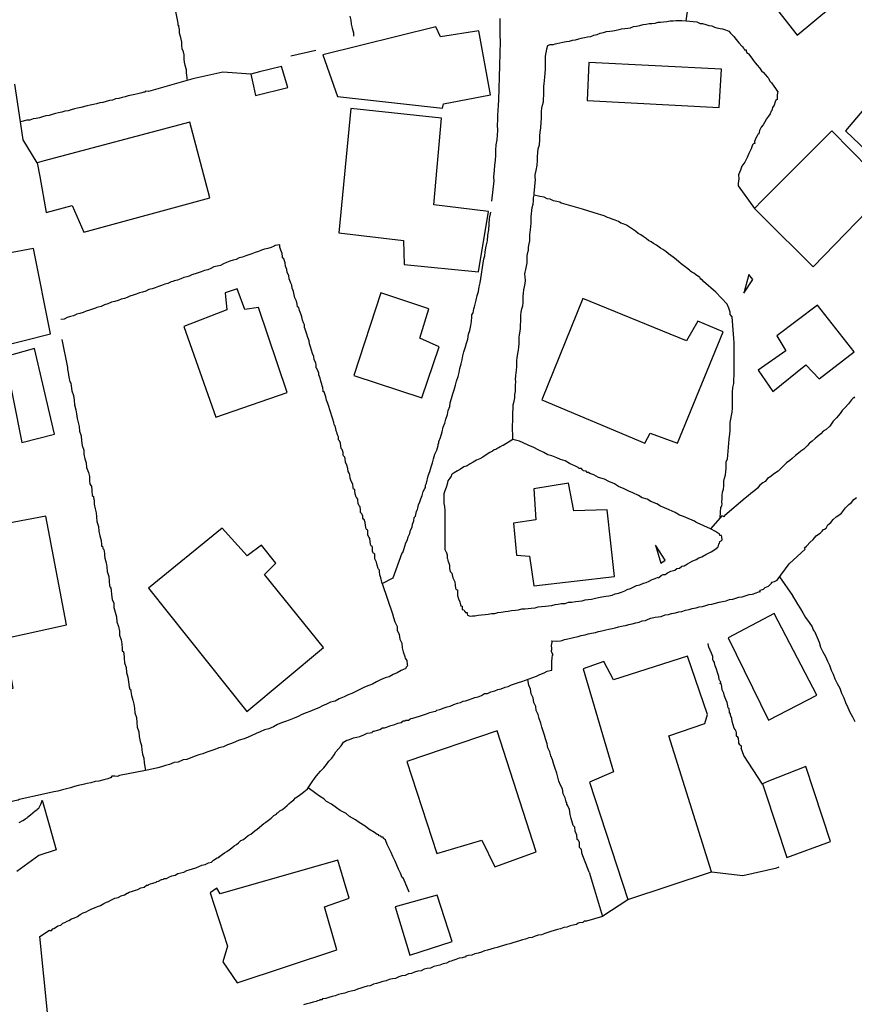
# Model space of a CAD drawing. Units: millimetres. Extents: x -1500096 to 1861532, y -9734 to 3351893.
# Drawn here: x 181356 to 181402, y 1671117 to 1671171 of the extents above; entities that cross this region are included whole.
import ezdxf

# ---------------------------------------------------------------- set-up
doc = ezdxf.new("R2010")
doc.units = ezdxf.units.MM
doc.header["$LTSCALE"] = 20
doc.header["$MEASUREMENT"] = 0
for name, color, linetype in [('V-EDIFICACAO', 2, 'Continuous'), ('V-LOTE', 1, 'Continuous'), ('V-QUADRA', 41, 'Continuous')]:
    doc.layers.add(name, color=color, linetype=linetype)

msp = doc.modelspace()

# ---------------------------------------------------------------- linework, layer by layer
msp.add_circle((180717.91, 1671079.57), 1680813.603)
at = {"layer": 'V-EDIFICACAO'}
for points in [[(181399.18, 1671172.52), (181397.32, 1671171.03), (181398.39, 1671169.66), (181400.2, 1671171.17), (181399.18, 1671172.52)], [(181372.59, 1671168.6), (181373.38, 1671166.34), (181379.09, 1671165.69), (181379.16, 1671165.94), (181381.71, 1671166.43), (181381.07, 1671169.91), (181378.98, 1671169.57), (181378.74, 1671170.12), (181372.59, 1671168.6)], [(181387.06, 1671168.18), (181386.97, 1671166.12), (181394.16, 1671165.74), (181394.27, 1671167.82), (181387.06, 1671168.18)], [(181368.67, 1671167.55), (181368.82, 1671166.89), (181368.93, 1671166.38), (181370.68, 1671166.82), (181370.34, 1671167.96), (181369.14, 1671167.67), (181368.67, 1671167.55)], [(181403.33, 1671167.19), (181401.03, 1671164.46), (181404.09, 1671161.55), (181406.59, 1671164.37), (181403.33, 1671167.19)], [(181374.11, 1671165.68), (181373.45, 1671158.91), (181376.98, 1671158.51), (181377.02, 1671157.19), (181381.05, 1671156.8), (181381.6, 1671160.07), (181378.63, 1671160.44), (181379.05, 1671165.16), (181374.11, 1671165.68)], [(181357.04, 1671162.73), (181357.18, 1671161.99), (181357.54, 1671160.03), (181358.94, 1671160.41), (181359.58, 1671158.96), (181366.43, 1671160.82), (181365.34, 1671164.93), (181357.43, 1671162.83), (181357.04, 1671162.73)], [(181396.07, 1671160.25), (181396.49, 1671159.83), (181399.26, 1671157.06), (181403.39, 1671161.32), (181400.28, 1671164.47), (181396.49, 1671160.67), (181396.07, 1671160.25)], [(181348.81, 1671159.05), (181350.22, 1671151.53), (181357.77, 1671153.42), (181356.85, 1671158.06), (181353.73, 1671157.49), (181353.1, 1671159.94), (181348.81, 1671159.05)], [(181395.49, 1671155.63), (181395.98, 1671156.38), (181395.76, 1671156.66), (181395.49, 1671155.63)], [(181367.28, 1671155.66), (181367.37, 1671154.73), (181365.03, 1671153.83), (181366.76, 1671148.9), (181370.64, 1671150.24), (181369.09, 1671154.86), (181368.35, 1671154.74), (181367.92, 1671155.87), (181367.28, 1671155.66)], [(181375.75, 1671155.66), (181374.27, 1671151.16), (181377.98, 1671149.94), (181378.92, 1671152.71), (181377.86, 1671153.19), (181378.36, 1671154.79), (181375.75, 1671155.66)], [(181386.73, 1671155.35), (181384.5, 1671149.83), (181390.11, 1671147.48), (181390.4, 1671148.03), (181391.89, 1671147.48), (181394.36, 1671153.53), (181392.99, 1671154.11), (181392.37, 1671153.04), (181386.73, 1671155.35)], [(181397.28, 1671153.31), (181397.78, 1671152.5), (181396.28, 1671151.44), (181397.07, 1671150.28), (181398.86, 1671151.74), (181399.6, 1671150.97), (181401.5, 1671152.45), (181399.51, 1671154.99), (181397.28, 1671153.31)], [(181356.89, 1671152.63), (181355.29, 1671152.18), (181356.2, 1671147.52), (181357.99, 1671147.96), (181356.89, 1671152.63)], [(181386.24, 1671143.79), (181385.96, 1671145.31), (181384.06, 1671144.99), (181384.18, 1671143.3), (181382.96, 1671143.13), (181383.12, 1671141.38), (181383.83, 1671141.34), (181384.06, 1671139.72), (181388.46, 1671140.22), (181388.06, 1671143.85), (181386.24, 1671143.79)], [(181351.57, 1671142.39), (181353.27, 1671133.71), (181355.74, 1671134.15), (181355.26, 1671136.86), (181358.64, 1671137.6), (181357.51, 1671143.51), (181351.57, 1671142.39)], [(181363.1, 1671139.6), (181368.45, 1671132.89), (181372.62, 1671136.36), (181369.42, 1671140.33), (181370.03, 1671140.96), (181369.25, 1671141.94), (181368.46, 1671141.35), (181367.1, 1671142.85), (181363.1, 1671139.6)], [(181390.68, 1671141.93), (181390.97, 1671140.96), (181391.22, 1671141.11), (181390.68, 1671141.93)], [(181394.64, 1671136.9), (181396.83, 1671132.41), (181399.47, 1671133.78), (181397.14, 1671138.22), (181394.64, 1671136.9)], [(181388.4, 1671134.61), (181387.87, 1671135.6), (181386.75, 1671135.2), (181388.4, 1671129.61), (181387.09, 1671129.04), (181389.19, 1671122.66), (181393.74, 1671124.17), (181391.41, 1671131.57), (181393.37, 1671132.24), (181393.51, 1671132.73), (181392.42, 1671135.9), (181388.4, 1671134.61)], [(181377.16, 1671130.16), (181378.78, 1671125.17), (181381.23, 1671125.89), (181381.95, 1671124.43), (181384.19, 1671125.25), (181382.08, 1671131.83), (181377.16, 1671130.16)], [(181396.5, 1671128.95), (181396.65, 1671128.51), (181397.83, 1671124.95), (181400.2, 1671125.81), (181398.86, 1671129.89), (181396.84, 1671129.09), (181396.5, 1671128.95)], [(181367, 1671122.96), (181366.81, 1671123.27), (181366.46, 1671123.03), (181367.4, 1671120.13), (181367.15, 1671119.27), (181367.92, 1671118.13), (181373.34, 1671119.92), (181372.68, 1671122.26), (181374.01, 1671122.73), (181373.4, 1671124.8), (181367, 1671122.96)], [(181378.81, 1671122.89), (181376.52, 1671122.26), (181377.32, 1671119.64), (181379.62, 1671120.38), (181378.81, 1671122.89)]]:
    msp.add_lwpolyline(points, close=True, dxfattribs=at)
at = {"layer": 'V-LOTE'}
for points in [[(181364.13, 1671173.42), (181364.38, 1671171.86), (181364.69, 1671170.33), (181364.7, 1671170.22), (181364.74, 1671170.22), (181364.74, 1671170.14), (181364.76, 1671169.97), (181364.76, 1671169.8), (181364.82, 1671169.62), (181364.85, 1671169.45), (181364.89, 1671169.28), (181364.89, 1671169.1), (181364.91, 1671168.93), (181364.98, 1671168.8), (181364.98, 1671168.76), (181365.02, 1671168.59), (181365.02, 1671168.37), (181365.04, 1671168.2), (181365.08, 1671168.03), (181365.15, 1671167.81), (181365.15, 1671167.64), (181365.17, 1671167.47), (181365.19, 1671167.36), (181365.19, 1671167.25)], [(181392.35, 1671170.44), (181392.44, 1671171.09)], [(181374.06, 1671170.7), (181374.1, 1671170.49), (181374.12, 1671170.27), (181374.19, 1671170.05), (181374.25, 1671169.8), (181374.26, 1671169.61)], [(181381.79, 1671160.64), (181381.91, 1671161.74), (181381.89, 1671161.94), (181381.92, 1671162.33), (181381.94, 1671162.59), (181381.98, 1671162.85), (181382, 1671163.15), (181382, 1671163.41), (181382.02, 1671163.71), (181382.07, 1671163.97), (181382.09, 1671164.23), (181382.11, 1671164.49), (181382.09, 1671164.79), (181382.11, 1671165.05), (181382.11, 1671165.31), (181382.13, 1671165.57), (181382.15, 1671165.87), (181382.17, 1671166.13), (181382.22, 1671168.02), (181382.25, 1671169.32), (181382.24, 1671169.67), (181382.24, 1671169.97), (181382.24, 1671170.27), (181382.24, 1671170.57)], [(181384.61, 1671166.73), (181384.61, 1671166.9), (181384.63, 1671167.03), (181384.65, 1671167.21), (181384.66, 1671167.38), (181384.7, 1671167.81), (181384.7, 1671167.98), (181384.7, 1671168.16), (181384.7, 1671168.33), (181384.7, 1671168.5), (181384.72, 1671168.63), (181384.76, 1671168.8), (181384.78, 1671168.93), (181384.83, 1671169.1), (181384.96, 1671169.16), (181385.13, 1671169.16), (181385.22, 1671169.19), (181385.31, 1671169.21), (181385.48, 1671169.25), (181385.65, 1671169.29), (181385.82, 1671169.32), (181386, 1671169.34), (181386.17, 1671169.4), (181386.34, 1671169.42), (181386.51, 1671169.47), (181386.64, 1671169.51), (181386.82, 1671169.55), (181386.99, 1671169.58), (181387.16, 1671169.6), (181387.33, 1671169.66), (181387.51, 1671169.71), (181387.68, 1671169.77), (181387.85, 1671169.81), (181388.02, 1671169.86), (181388.2, 1671169.88), (181388.37, 1671169.9), (181388.54, 1671169.94), (181388.71, 1671169.98), (181388.84, 1671170.01), (181389.02, 1671170.03), (181389.19, 1671170.05), (181389.32, 1671170.07), (181389.49, 1671170.14), (181389.66, 1671170.16), (181389.84, 1671170.2), (181390.01, 1671170.24), (181390.18, 1671170.27), (181390.35, 1671170.31), (181390.48, 1671170.31), (181390.66, 1671170.33), (181390.83, 1671170.37), (181390.96, 1671170.37), (181391.13, 1671170.4), (181391.3, 1671170.42), (181391.48, 1671170.44), (181391.65, 1671170.44), (181391.82, 1671170.46), (181391.99, 1671170.46), (181392.12, 1671170.46), (181392.35, 1671170.44)], [(181392.35, 1671170.44), (181392.93, 1671170.39), (181393.12, 1671170.31), (181393.25, 1671170.31), (181393.42, 1671170.24), (181393.59, 1671170.2), (181393.76, 1671170.18), (181393.89, 1671170.11), (181394.02, 1671170.07), (181394.2, 1671170.03), (181394.33, 1671170.01), (181394.5, 1671169.96), (181394.67, 1671169.88), (181394.77, 1671169.77), (181394.95, 1671169.6), (181395.08, 1671169.43), (181395.23, 1671169.25), (181395.4, 1671169.06), (181395.49, 1671168.95), (181395.53, 1671168.87), (181395.62, 1671168.87), (181395.62, 1671168.8), (181395.64, 1671168.74), (181395.68, 1671168.69), (181395.73, 1671168.67), (181395.75, 1671168.65), (181395.92, 1671168.41), (181396.01, 1671168.3), (181396.11, 1671168.16), (181396.22, 1671168.04), (181396.35, 1671167.89), (181396.41, 1671167.78), (181396.46, 1671167.72), (181396.57, 1671167.63), (181396.65, 1671167.53), (181396.78, 1671167.38), (181396.83, 1671167.33)], [(181372.2, 1671168.84), (181370.85, 1671168.53)], [(181368.67, 1671167.54), (181367.14, 1671167.65), (181365.52, 1671167.29), (181363.1, 1671166.61), (181362.93, 1671166.62), (181362.91, 1671166.56), (181362.84, 1671166.56), (181362.73, 1671166.53), (181362.52, 1671166.47), (181362.35, 1671166.45), (181362.17, 1671166.4), (181362, 1671166.36), (181361.83, 1671166.32), (181361.66, 1671166.27), (181361.48, 1671166.23), (181361.31, 1671166.21), (181361.14, 1671166.14), (181360.97, 1671166.12), (181360.79, 1671166.06), (181360.62, 1671166.01), (181360.45, 1671165.99), (181360.27, 1671165.93), (181360.1, 1671165.89), (181359.93, 1671165.87), (181359.76, 1671165.82), (181359.41, 1671165.74), (181359.24, 1671165.69), (181359.07, 1671165.67), (181358.89, 1671165.61), (181358.72, 1671165.56), (181358.55, 1671165.54), (181358.38, 1671165.48), (181358.2, 1671165.45), (181358.03, 1671165.41), (181357.86, 1671165.35), (181357.69, 1671165.3), (181357.51, 1671165.28), (181357.34, 1671165.22), (181357.17, 1671165.17), (181356.99, 1671165.13), (181356.82, 1671165.11), (181356.65, 1671165.05), (181356.48, 1671165.05), (181356.13, 1671164.96)], [(181356.13, 1671164.96), (181355.82, 1671167.01)], [(181396.83, 1671167.33), (181396.89, 1671167.21), (181396.91, 1671167.16), (181397, 1671167.07), (181397.13, 1671166.9), (181397.21, 1671166.77), (181397.32, 1671166.6)], [(181384.5, 1671165.7), (181384.53, 1671165.87), (181384.59, 1671166.04), (181384.59, 1671166.21), (181384.61, 1671166.39), (181384.61, 1671166.56), (181384.61, 1671166.73)], [(181397.32, 1671166.6), (181397.34, 1671166.6), (181397.3, 1671166.43), (181397.3, 1671166.3), (181397.3, 1671166.17), (181397.24, 1671166.13), (181397.19, 1671166.04), (181397.15, 1671165.87), (181397.06, 1671165.74), (181397.02, 1671165.57), (181396.98, 1671165.54), (181396.93, 1671165.39), (181396.83, 1671165.26), (181396.72, 1671165.11), (181396.61, 1671164.92), (181396.54, 1671164.79), (181396.44, 1671164.66), (181396.35, 1671164.49), (181396.31, 1671164.31), (181396.26, 1671164.27), (181396.22, 1671164.19), (181396.15, 1671164.06), (181396.07, 1671163.88), (181396.09, 1671163.77), (181396.03, 1671163.77), (181395.96, 1671163.71), (181395.9, 1671163.49), (181395.77, 1671163.24), (181395.68, 1671163.02), (181395.55, 1671162.76), (181395.38, 1671162.55), (181395.31, 1671162.33), (181395.21, 1671162.07), (181395.23, 1671161.85), (181395.19, 1671161.6), (181395.19, 1671161.47), (181396.07, 1671160.24)], [(181384.09, 1671160.97), (181384.09, 1671161.06), (181384.16, 1671161.81), (181384.14, 1671161.94), (181384.14, 1671162.07), (181384.2, 1671162.31), (181384.24, 1671162.59), (181384.27, 1671162.85), (181384.27, 1671163.06), (181384.29, 1671163.28), (181384.31, 1671163.49), (181384.37, 1671163.71), (181384.4, 1671163.97), (181384.4, 1671164.19), (181384.42, 1671164.4), (181384.44, 1671164.62), (181384.48, 1671165.18), (181384.48, 1671165.35), (181384.48, 1671165.52), (181384.5, 1671165.7)], [(181357.04, 1671162.72), (181356.28, 1671163.98), (181356.13, 1671164.96)], [(181382.93, 1671147.67), (181382.91, 1671148.47), (181382.93, 1671148.65), (181382.93, 1671148.82), (181382.93, 1671148.99), (181382.93, 1671149.17), (181382.95, 1671149.32), (181382.95, 1671149.56), (181382.99, 1671149.77), (181383.04, 1671149.94), (181383.04, 1671150.12), (181383.06, 1671150.29), (181383.06, 1671150.46), (181383.06, 1671150.63), (181383.08, 1671150.81), (181383.06, 1671150.98), (181383.08, 1671151.11), (181383.08, 1671151.17), (181383.1, 1671151.28), (181383.12, 1671151.45), (181383.14, 1671151.63), (181383.14, 1671151.8), (181383.14, 1671151.97), (181383.16, 1671152.12), (181383.19, 1671152.36), (181383.23, 1671152.53), (181383.25, 1671152.71), (181383.27, 1671152.88), (181383.27, 1671153.05), (181383.27, 1671153.22), (181383.29, 1671153.37), (181383.32, 1671153.57), (181383.34, 1671153.74), (181383.34, 1671153.91), (181383.36, 1671154.09), (181383.36, 1671154.26), (181383.36, 1671154.43), (181383.38, 1671154.6), (181383.42, 1671154.78), (181383.47, 1671154.95), (181383.49, 1671155.12), (181383.49, 1671155.29), (181383.49, 1671155.47), (181383.51, 1671155.64), (181383.53, 1671155.81), (181383.55, 1671155.99), (181383.6, 1671156.16), (181383.62, 1671156.33), (181383.6, 1671156.5), (181383.58, 1671156.68), (181383.6, 1671156.78), (181383.64, 1671156.93), (181383.66, 1671157.11), (181383.71, 1671157.28), (181383.71, 1671157.45), (181383.71, 1671157.63), (181383.73, 1671157.8), (181383.77, 1671157.97), (181383.77, 1671158.14), (181383.81, 1671158.32), (181383.84, 1671158.49), (181383.84, 1671158.66), (181383.84, 1671158.83), (181383.86, 1671158.94), (181383.88, 1671159.09), (181383.9, 1671159.27), (181383.92, 1671159.44), (181383.92, 1671159.61), (181383.92, 1671159.78), (181383.94, 1671159.96), (181383.96, 1671160.13), (181383.98, 1671160.3), (181384.03, 1671160.47), (181384.05, 1671160.65), (181384.05, 1671160.82), (181384.09, 1671160.97)], [(181385.13, 1671160.66), (181384.96, 1671160.75), (181384.79, 1671160.77), (181384.62, 1671160.86), (181384.4, 1671160.9), (181384.09, 1671160.97)], [(181387.59, 1671159.93), (181386.71, 1671160.21), (181385.7, 1671160.49), (181385.56, 1671160.53), (181385.48, 1671160.58), (181385.31, 1671160.62), (181385.13, 1671160.66)], [(181375.82, 1671139.84), (181376.42, 1671140.15), (181376.9, 1671141.51), (181376.93, 1671141.54), (181377, 1671141.7), (181377.04, 1671141.87), (181377.1, 1671142.05), (181377.19, 1671142.22), (181377.23, 1671142.39), (181377.32, 1671142.56), (181377.36, 1671142.74), (181377.45, 1671142.91), (181377.47, 1671143.08), (181377.53, 1671143.25), (181377.55, 1671143.43), (181377.62, 1671143.51), (181377.64, 1671143.6), (181377.68, 1671143.77), (181377.71, 1671143.86), (181377.73, 1671143.88), (181377.75, 1671143.94), (181377.79, 1671144.12), (181377.86, 1671144.29), (181377.92, 1671144.46), (181377.99, 1671144.64), (181378.05, 1671144.85), (181378.14, 1671145.02), (181378.18, 1671145.06), (181378.18, 1671145.2), (181378.22, 1671145.3), (181378.31, 1671145.71), (181378.4, 1671145.93), (181378.48, 1671146.19), (181378.55, 1671146.4), (181378.61, 1671146.62), (181378.68, 1671146.88), (181378.79, 1671147.1), (181378.87, 1671147.35), (181378.87, 1671147.44), (181378.9, 1671147.46), (181378.9, 1671147.57), (181378.98, 1671147.78), (181379.07, 1671148.09), (181379.13, 1671148.35), (181379.22, 1671148.56), (181379.28, 1671148.78), (181379.37, 1671149.04), (181379.41, 1671149.25), (181379.5, 1671149.47), (181379.52, 1671149.68), (181379.58, 1671149.9), (181379.65, 1671150.16), (181379.74, 1671150.38), (181379.8, 1671150.63), (181379.86, 1671150.85), (181379.95, 1671151.11), (181380.01, 1671151.32), (181380.04, 1671151.54), (181380.12, 1671151.8), (181380.17, 1671152.01), (181380.21, 1671152.23), (181380.25, 1671152.45), (181380.34, 1671152.71), (181380.41, 1671152.92), (181380.47, 1671153.14), (181380.51, 1671153.4), (181380.58, 1671153.61), (181380.64, 1671153.87), (181380.68, 1671154.09), (181380.7, 1671154.35), (181380.7, 1671154.36), (181380.7, 1671154.45), (181380.77, 1671154.56), (181380.81, 1671154.78), (181380.83, 1671154.9), (181380.88, 1671155.04), (181380.92, 1671155.25), (181380.99, 1671155.51), (181381.05, 1671155.73), (181381.09, 1671155.99), (181381.14, 1671156.2), (181381.34, 1671157.51), (181381.38, 1671157.62), (181381.4, 1671157.66), (181381.42, 1671157.88), (181381.48, 1671158.19), (181381.55, 1671158.49), (181381.57, 1671158.79), (181381.61, 1671159.09), (181381.63, 1671159.39), (181381.65, 1671159.7), (181381.72, 1671160.04)], [(181394.2, 1671143.42), (181394.25, 1671143.99), (181394.26, 1671143.99), (181394.3, 1671144.09), (181394.32, 1671144.16), (181394.3, 1671144.29), (181394.32, 1671144.46), (181394.32, 1671144.64), (181394.34, 1671144.81), (181394.39, 1671144.98), (181394.41, 1671145.15), (181394.41, 1671145.28), (181394.41, 1671145.41), (181394.45, 1671145.58), (181394.49, 1671145.76), (181394.51, 1671145.93), (181394.54, 1671146.1), (181394.54, 1671146.28), (181394.54, 1671146.49), (181394.6, 1671146.6), (181394.7, 1671147.69), (181394.69, 1671147.7), (181394.69, 1671147.72), (181394.73, 1671147.96), (181394.75, 1671148.17), (181394.75, 1671148.39), (181394.75, 1671148.61), (181394.86, 1671149.17), (181394.88, 1671149.38), (181394.88, 1671149.6), (181394.88, 1671149.81), (181394.88, 1671150.03), (181394.88, 1671150.25), (181394.9, 1671150.5), (181394.95, 1671150.72), (181394.95, 1671150.94), (181394.97, 1671151.15), (181394.97, 1671151.41), (181394.97, 1671151.63), (181394.97, 1671151.84), (181394.97, 1671152.06), (181394.97, 1671152.27), (181394.97, 1671152.49), (181394.97, 1671152.75), (181394.97, 1671152.96), (181394.95, 1671153.18), (181394.86, 1671154.35), (181394.75, 1671154.47), (181394.75, 1671154.6), (181394.67, 1671154.82), (181394.58, 1671155.04), (181393.97, 1671155.69), (181393.29, 1671156.28), (181393.24, 1671156.35), (181393.16, 1671156.39), (181393.11, 1671156.46), (181393.09, 1671156.48), (181392.86, 1671156.65), (181392.77, 1671156.72), (181392.66, 1671156.78), (181392.6, 1671156.83), (181392.53, 1671156.89), (181392.38, 1671157.02), (181392.23, 1671157.12), (181392.08, 1671157.23), (181391.95, 1671157.34), (181391.82, 1671157.47), (181391.65, 1671157.6), (181391.52, 1671157.69), (181391.39, 1671157.77), (181391.24, 1671157.9), (181391.09, 1671158.01), (181390.95, 1671158.08), (181390.74, 1671158.25), (181390.57, 1671158.33), (181390.46, 1671158.42), (181390.31, 1671158.51), (181390.18, 1671158.61), (181390.01, 1671158.72), (181389.88, 1671158.81), (181389.75, 1671158.89), (181389.6, 1671159), (181389.43, 1671159.11), (181389.27, 1671159.22), (181389.1, 1671159.33), (181388.93, 1671159.41), (181388.8, 1671159.45), (181388.67, 1671159.54), (181388.5, 1671159.61), (181388.33, 1671159.67), (181388.2, 1671159.71), (181388.07, 1671159.76), (181387.89, 1671159.84), (181387.72, 1671159.89), (181387.59, 1671159.93)], [(181372.48, 1671150.85), (181372.44, 1671151.02), (181372.36, 1671151.2), (181372.36, 1671151.28), (181372.33, 1671151.37), (181372.25, 1671151.54), (181372.23, 1671151.58), (181372.23, 1671151.71), (181372.2, 1671151.84), (181372.12, 1671152.01), (181372.1, 1671152.19), (181372.03, 1671152.36), (181371.97, 1671152.53), (181371.92, 1671152.71), (181371.86, 1671152.88), (181371.84, 1671153.05), (181371.77, 1671153.22), (181371.71, 1671153.4), (181371.66, 1671153.57), (181371.6, 1671153.74), (181371.58, 1671153.76), (181371.58, 1671153.91), (181371.54, 1671154.02), (181371.47, 1671154.17), (181371.45, 1671154.35), (181371.38, 1671154.52), (181371.32, 1671154.69), (181371.28, 1671154.86), (181371.21, 1671154.9), (181371.19, 1671155.04), (181371.15, 1671155.21), (181371.06, 1671155.38), (181371.02, 1671155.55), (181370.99, 1671155.73), (181370.91, 1671155.9), (181370.89, 1671156.07), (181370.84, 1671156.18), (181370.82, 1671156.24), (181370.76, 1671156.42), (181370.74, 1671156.59), (181370.65, 1671156.76), (181370.63, 1671156.93), (181370.56, 1671157.11), (181370.54, 1671157.28), (181370.48, 1671157.45), (181370.46, 1671157.51), (181370.39, 1671157.56), (181370.39, 1671157.63), (181370.37, 1671157.8), (181370.3, 1671157.97), (181370.24, 1671158.14), (181370.24, 1671158.27), (181370, 1671158.23), (181369.94, 1671158.2), (181369.77, 1671158.12), (181369.6, 1671158.07), (181369.42, 1671158.03), (181369.25, 1671157.97), (181369.08, 1671157.9), (181368.91, 1671157.84), (181368.73, 1671157.77), (181368.56, 1671157.73), (181368.39, 1671157.67), (181368.22, 1671157.6), (181368.04, 1671157.56), (181367.87, 1671157.47), (181367.7, 1671157.43), (181367.53, 1671157.38), (181367.35, 1671157.3), (181367.18, 1671157.23), (181367.01, 1671157.15), (181366.83, 1671157.1), (181366.66, 1671157.06), (181366.49, 1671156.97), (181366.32, 1671156.91), (181366.14, 1671156.87), (181365.97, 1671156.8), (181365.8, 1671156.74), (181365.63, 1671156.69), (181365.56, 1671156.67), (181365.45, 1671156.63), (181365.32, 1671156.56), (181365.19, 1671156.52), (181365.02, 1671156.48), (181364.85, 1671156.41), (181364.68, 1671156.35), (181364.5, 1671156.3), (181364.43, 1671156.28), (181364.33, 1671156.26), (181364.16, 1671156.17), (181363.99, 1671156.13), (181363.81, 1671156.05), (181363.64, 1671156), (181363.47, 1671155.92), (181363.3, 1671155.87)], [(181363.3, 1671155.87), (181363.12, 1671155.83), (181362.95, 1671155.74), (181362.78, 1671155.7), (181362.61, 1671155.66), (181362.43, 1671155.59), (181362.26, 1671155.53)], [(181362.26, 1671155.53), (181362.09, 1671155.48), (181361.93, 1671155.4), (181361.79, 1671155.35), (181361.61, 1671155.31), (181361.44, 1671155.23), (181361.27, 1671155.18), (181361.09, 1671155.14), (181360.88, 1671155.05), (181360.71, 1671155.01), (181360.53, 1671154.92), (181360.36, 1671154.88), (181360.29, 1671154.86), (181360.21, 1671154.82), (181360.06, 1671154.77), (181359.89, 1671154.71), (181359.71, 1671154.66), (181359.54, 1671154.58), (181359.37, 1671154.53), (181359.2, 1671154.49), (181359.02, 1671154.41), (181358.85, 1671154.36), (181358.68, 1671154.32), (181358.51, 1671154.23), (181358.33, 1671154.21)], [(181358.39, 1671153.11), (181358.69, 1671151.6), (181358.7, 1671151.49), (181358.72, 1671151.32), (181358.76, 1671151.07), (181358.82, 1671150.81), (181358.87, 1671150.74), (181358.89, 1671150.59), (181358.93, 1671150.33), (181359.02, 1671150.07), (181359.06, 1671149.81), (181359.08, 1671149.56), (181359.15, 1671149.3), (181359.19, 1671149.08), (181359.21, 1671148.82), (181359.28, 1671148.61), (181359.32, 1671148.39), (181359.34, 1671148.13), (181359.43, 1671147.87), (181359.45, 1671147.61), (181359.49, 1671147.35), (181359.58, 1671147.1), (181359.58, 1671146.88), (181359.64, 1671146.62), (181359.71, 1671146.4), (181359.73, 1671146.15), (181359.84, 1671145.89), (181359.88, 1671145.67), (181359.88, 1671145.41), (181359.9, 1671145.26), (181359.97, 1671145.17), (181359.99, 1671145.15), (181360.01, 1671144.89), (181360.03, 1671144.64), (181360.1, 1671144.57), (181360.1, 1671144.53), (181360.12, 1671144.44), (181360.14, 1671144.38), (181360.14, 1671144.25), (181360.14, 1671144.16), (181360.19, 1671143.9), (181360.25, 1671143.69), (181360.27, 1671143.47), (181360.29, 1671143.21), (181360.38, 1671142.95), (181360.4, 1671142.69), (181360.46, 1671142.43), (181360.53, 1671142.18), (181360.55, 1671141.96), (181360.55, 1671141.87), (181360.6, 1671141.87), (181360.62, 1671141.76), (181360.64, 1671141.74), (181360.66, 1671141.7), (181360.7, 1671141.48), (181360.7, 1671141.38), (181360.72, 1671141.23), (181360.79, 1671140.97), (181360.83, 1671140.75), (181360.85, 1671140.49), (181360.94, 1671140.23), (181360.96, 1671139.97), (181360.98, 1671139.72), (181361.01, 1671139.65), (181361.05, 1671139.6), (181361.07, 1671139.46), (181361.09, 1671139.24), (181361.13, 1671138.98), (181361.22, 1671138.77), (181361.22, 1671138.55), (181361.28, 1671138.29), (181361.35, 1671138.03), (181361.37, 1671137.77), (181361.46, 1671137.51), (181361.52, 1671137.26), (181361.52, 1671137.04), (181361.61, 1671136.78), (181361.65, 1671136.56), (181361.67, 1671136.31), (181361.67, 1671136.17), (181361.72, 1671136.17), (181361.76, 1671136.05), (181361.78, 1671135.79), (181361.8, 1671135.53), (181361.89, 1671135.27), (181361.91, 1671135.01), (181361.97, 1671134.75), (181362.02, 1671134.49), (181362.04, 1671134.23), (181362.08, 1671134.1), (181362.13, 1671134.06), (181362.13, 1671133.98), (181362.17, 1671133.76), (181362.24, 1671133.5), (181362.3, 1671133.29)], [(181372.66, 1671150.27), (181372.61, 1671150.27), (181372.61, 1671150.33), (181372.59, 1671150.5), (181372.55, 1671150.59), (181372.53, 1671150.68), (181372.48, 1671150.85)], [(181375.82, 1671139.84), (181375.74, 1671140.15), (181375.68, 1671140.32), (181375.66, 1671140.49), (181375.66, 1671140.58), (181375.61, 1671140.62), (181375.59, 1671140.66), (181375.55, 1671140.84), (181375.51, 1671141.01), (181375.48, 1671141.05), (181375.46, 1671141.12), (181375.42, 1671141.18), (181375.42, 1671141.36), (181375.42, 1671141.44), (181375.36, 1671141.48), (181375.35, 1671141.48), (181375.31, 1671141.55), (181375.29, 1671141.61), (181375.29, 1671141.79), (181375.27, 1671141.87), (181375.22, 1671141.89), (181375.18, 1671141.96), (181375.16, 1671142.13), (181375.14, 1671142.3), (181375.1, 1671142.34), (181375.03, 1671142.48), (181375.03, 1671142.65), (181375.03, 1671142.74), (181374.96, 1671142.78), (181374.94, 1671142.82), (181374.9, 1671143), (181374.88, 1671143.17), (181374.84, 1671143.32), (181374.79, 1671143.34), (181374.77, 1671143.4), (181374.77, 1671143.51), (181374.73, 1671143.6), (181374.71, 1671143.64), (181374.69, 1671143.66), (181374.64, 1671143.71), (181374.64, 1671143.86), (181374.62, 1671144.01), (181374.56, 1671144.07), (181374.51, 1671144.2), (181374.49, 1671144.38), (181374.49, 1671144.44), (181374.43, 1671144.5), (181374.4, 1671144.55), (181374.34, 1671144.72), (181374.32, 1671144.89), (181374.32, 1671144.96), (181374.25, 1671144.98), (181374.23, 1671145.07), (181374.21, 1671145.24), (181374.12, 1671145.41), (181374.08, 1671145.58), (181374.06, 1671145.76), (181374.04, 1671145.8), (181374.02, 1671145.84), (181373.97, 1671145.93), (181373.95, 1671146.1), (181373.89, 1671146.28), (181373.82, 1671146.45), (181373.8, 1671146.62), (181373.78, 1671146.72), (181373.71, 1671146.79), (181373.69, 1671146.85), (181373.69, 1671146.97), (181373.63, 1671147.14), (181373.58, 1671147.18), (181373.56, 1671147.31), (181373.54, 1671147.48), (181373.5, 1671147.61), (181373.43, 1671147.66), (181373.43, 1671147.72), (181373.43, 1671147.83), (181373.39, 1671147.93), (181373.37, 1671147.98), (181373.37, 1671148.02), (181373.32, 1671148.09), (181373.3, 1671148.26), (181373.26, 1671148.43), (181373.24, 1671148.43), (181373.2, 1671148.5), (181373.18, 1671148.61), (181373.13, 1671148.78), (181373.07, 1671148.95), (181373.02, 1671149.12), (181372.96, 1671149.3), (181372.92, 1671149.47), (181372.85, 1671149.64), (181372.79, 1671149.81), (181372.74, 1671149.99), (181372.7, 1671150.16), (181372.66, 1671150.27)], [(181401.52, 1671149.99), (181401.47, 1671149.94), (181401.42, 1671149.9), (181401.36, 1671149.83), (181401.18, 1671149.62), (181401.01, 1671149.42), (181400.84, 1671149.25), (181400.73, 1671149.1), (181400.54, 1671148.86), (181400.36, 1671148.67), (181400.17, 1671148.41), (181399.98, 1671148.23), (181399.81, 1671148.13), (181399.69, 1671147.98), (181399.59, 1671147.91), (181399.37, 1671147.74), (181399.22, 1671147.59), (181399.07, 1671147.48), (181398.94, 1671147.33), (181398.75, 1671147.16), (181398.6, 1671147.05), (181398.47, 1671146.94), (181398.3, 1671146.81), (181398.12, 1671146.64), (181397.99, 1671146.53), (181397.82, 1671146.4), (181397.65, 1671146.25), (181397.5, 1671146.1), (181397.37, 1671145.95), (181397.11, 1671145.8), (181396.96, 1671145.67), (181396.79, 1671145.56), (181396.65, 1671145.39), (181396.53, 1671145.32), (181396.37, 1671145.19), (181396.24, 1671145.04), (181396.09, 1671144.91), (181395.88, 1671144.74), (181395.73, 1671144.61), (181395.57, 1671144.48), (181394.46, 1671143.54), (181394.43, 1671143.51), (181394.43, 1671143.47), (181394.3, 1671143.53), (181394.2, 1671143.42)], [(181382.93, 1671147.67), (181382.39, 1671147.36), (181382.37, 1671147.35), (181382.24, 1671147.28), (181382.17, 1671147.22), (181382.11, 1671147.2), (181382, 1671147.14), (181381.9, 1671147.11), (181381.81, 1671147.05), (181381.68, 1671146.98), (181381.59, 1671146.92), (181381.29, 1671146.72), (181381.12, 1671146.62), (181380.95, 1671146.55), (181380.77, 1671146.44), (181380.6, 1671146.36), (181380.43, 1671146.25), (181380.26, 1671146.19), (181380.08, 1671146.06), (181379.91, 1671145.97), (181379.74, 1671145.86), (181379.67, 1671145.82), (181379.63, 1671145.8), (181379.59, 1671145.75), (181379.56, 1671145.69), (181379.5, 1671145.58), (181379.39, 1671145.43), (181379.35, 1671145.24), (181379.3, 1671145.07), (181379.22, 1671144.89), (181379.17, 1671144.72), (181379.17, 1671144.55), (181379.17, 1671144.38), (181379.17, 1671144.2), (181379.2, 1671144.03), (181379.22, 1671143.82), (181379.22, 1671143.64), (181379.22, 1671143.47), (181379.22, 1671143.25), (181379.22, 1671143.08), (181379.22, 1671142.91), (181379.22, 1671142.69), (181379.22, 1671142.52), (181379.22, 1671142.35), (181379.22, 1671142.13), (181379.22, 1671141.96), (181379.22, 1671141.79), (181379.22, 1671141.7), (181379.28, 1671141.59), (181379.3, 1671141.57), (181379.35, 1671141.4), (181379.35, 1671141.23), (181379.37, 1671141.18), (181379.39, 1671141.11), (181379.41, 1671141.03), (181379.43, 1671141.01), (181379.45, 1671140.96), (181379.48, 1671140.84), (181379.48, 1671140.66), (181379.52, 1671140.49), (181379.57, 1671140.45), (181379.61, 1671140.4), (181379.63, 1671140.32), (181379.65, 1671140.15), (181379.76, 1671139.93), (181379.78, 1671139.76), (181379.8, 1671139.59), (181379.84, 1671139.52), (181379.91, 1671139.5), (181379.91, 1671139.37), (181379.91, 1671139.2), (181379.97, 1671139.02), (181380.04, 1671138.85), (181380.08, 1671138.68), (181380.1, 1671138.64), (181380.17, 1671138.61), (181380.17, 1671138.51), (181380.17, 1671138.44), (181380.26, 1671138.42), (181380.3, 1671138.35), (181380.34, 1671138.27), (181380.43, 1671138.27), (181380.43, 1671138.2), (181380.45, 1671138.12), (181380.6, 1671138.07)], [(181385.52, 1671146.59), (181385.31, 1671146.68), (181385.05, 1671146.79), (181384.83, 1671146.85), (181384.61, 1671146.98), (181384.31, 1671147.11), (181384.07, 1671147.24), (181383.75, 1671147.37), (181383.49, 1671147.5), (181383.28, 1671147.59), (181382.93, 1671147.67)], [(181386.47, 1671146.16), (181386.4, 1671146.19), (181386.29, 1671146.25), (181386.21, 1671146.29), (181386, 1671146.38), (181385.78, 1671146.51), (181385.52, 1671146.59)], [(181393.68, 1671142.82), (181392.95, 1671143.15), (181392.92, 1671143.16), (181392.88, 1671143.19), (181392.81, 1671143.23), (181392.69, 1671143.29), (181392.47, 1671143.38), (181392.21, 1671143.49), (181391.99, 1671143.57), (181391.76, 1671143.7), (181391.43, 1671143.85), (181391.17, 1671143.96), (181390.96, 1671144.05), (181390.76, 1671144.18), (181390.44, 1671144.31), (181390.23, 1671144.44), (181389.97, 1671144.5), (181389.77, 1671144.63), (181389.45, 1671144.78), (181389.23, 1671144.87), (181388.99, 1671145), (181388.67, 1671145.13), (181388.45, 1671145.26), (181388.15, 1671145.39), (181387.91, 1671145.52), (181387.59, 1671145.62), (181387.33, 1671145.75), (181387.12, 1671145.82), (181387.05, 1671145.88), (181386.97, 1671145.88), (181386.92, 1671145.95), (181386.77, 1671145.97), (181386.71, 1671146.03), (181386.66, 1671146.1), (181386.53, 1671146.1), (181386.47, 1671146.16)], [(181400.67, 1671143.57), (181400.8, 1671143.68), (181400.91, 1671143.81), (181401.03, 1671143.96), (181401.2, 1671144.14), (181401.36, 1671144.26), (181401.47, 1671144.42), (181401.62, 1671144.52)], [(181394.2, 1671143.42), (181393.68, 1671142.82)], [(181399.89, 1671142.8), (181399.98, 1671142.86), (181400.06, 1671143.04), (181400.23, 1671143.16), (181400.36, 1671143.32), (181400.52, 1671143.47), (181400.67, 1671143.57)], [(181381.59, 1671138.18), (181381.77, 1671138.22), (181381.94, 1671138.22), (181382.11, 1671138.27), (181382.28, 1671138.29), (181382.5, 1671138.33), (181382.67, 1671138.35), (181382.85, 1671138.37), (181383.06, 1671138.39), (181383.23, 1671138.42), (181383.41, 1671138.46), (181383.58, 1671138.46), (181383.75, 1671138.48), (181383.92, 1671138.5), (181384.14, 1671138.52), (181384.31, 1671138.57), (181384.49, 1671138.59), (181384.7, 1671138.61), (181384.87, 1671138.63), (181385.05, 1671138.65), (181385.22, 1671138.7), (181385.39, 1671138.72), (181385.56, 1671138.76), (181385.78, 1671138.76), (181385.95, 1671138.83), (181386.13, 1671138.83), (181386.34, 1671138.87), (181386.51, 1671138.89), (181386.69, 1671138.91), (181386.86, 1671138.96), (181387.03, 1671138.98), (181387.2, 1671139), (181387.42, 1671139.04), (181387.59, 1671139.08), (181387.77, 1671139.13), (181387.98, 1671139.15), (181388.15, 1671139.17), (181388.33, 1671139.21), (181388.5, 1671139.28), (181388.67, 1671139.32), (181388.84, 1671139.37), (181389.01, 1671139.45), (181389.15, 1671139.52), (181389.32, 1671139.58), (181389.51, 1671139.67), (181389.66, 1671139.73), (181389.84, 1671139.78), (181390.03, 1671139.86), (181390.18, 1671139.9), (181390.35, 1671139.97), (181390.5, 1671140.06), (181390.66, 1671140.12), (181390.83, 1671140.19), (181390.85, 1671140.16), (181391, 1671140.29), (181391.11, 1671140.34), (181391.22, 1671140.34), (181391.26, 1671140.38), (181391.34, 1671140.42), (181391.52, 1671140.51), (181391.74, 1671140.58), (181391.84, 1671140.66), (181391.99, 1671140.68), (181392.12, 1671140.79), (181392.25, 1671140.81), (181392.43, 1671140.92), (181392.55, 1671140.98), (181392.69, 1671141.07), (181392.9, 1671141.16), (181393.05, 1671141.24), (181393.2, 1671141.29), (181393.42, 1671141.42), (181393.57, 1671141.5), (181393.72, 1671141.57), (181393.91, 1671141.7), (181394.07, 1671141.83), (181394.11, 1671141.89), (181394.13, 1671142), (181394.17, 1671142.02), (181394.19, 1671142.13), (181394.26, 1671142.17), (181394.32, 1671142.22), (181394.3, 1671142.39), (181394.28, 1671142.45), (181394.19, 1671142.45), (181394.17, 1671142.54), (181394.06, 1671142.6), (181393.96, 1671142.67), (181393.68, 1671142.82)], [(181385.11, 1671135.96), (181385.02, 1671136.13), (181385.02, 1671136.2), (181385.04, 1671136.26), (181385.04, 1671136.31), (181385.02, 1671136.48), (181385.07, 1671136.65), (181385.04, 1671136.73), (181385.31, 1671136.71), (181385.52, 1671136.73), (181385.61, 1671136.75), (181385.74, 1671136.8), (181385.91, 1671136.84), (181386.08, 1671136.88), (181386.3, 1671136.93), (181386.47, 1671136.97), (181386.64, 1671137.01), (181386.86, 1671137.06), (181387.03, 1671137.1), (181387.2, 1671137.14), (181387.42, 1671137.19), (181387.59, 1671137.23), (181387.77, 1671137.27), (181387.98, 1671137.32), (181388.15, 1671137.36), (181388.33, 1671137.4), (181388.5, 1671137.44), (181388.67, 1671137.49), (181388.84, 1671137.53), (181388.93, 1671137.55), (181389.06, 1671137.57), (181389.23, 1671137.62), (181389.41, 1671137.66), (181389.62, 1671137.7), (181389.79, 1671137.75), (181389.97, 1671137.81), (181390.14, 1671137.84), (181390.29, 1671137.9), (181390.44, 1671137.96), (181390.66, 1671138.01), (181390.83, 1671138.03), (181391, 1671138.05), (181391.22, 1671138.14), (181391.39, 1671138.16), (181391.56, 1671138.22), (181391.78, 1671138.26), (181391.95, 1671138.31), (181392.12, 1671138.33), (181392.32, 1671138.39), (181392.51, 1671138.44), (181392.69, 1671138.48), (181392.9, 1671138.52), (181393.07, 1671138.57), (181393.25, 1671138.59), (181393.42, 1671138.65), (181393.59, 1671138.7), (181393.76, 1671138.72), (181393.96, 1671138.78), (181394.15, 1671138.83), (181394.33, 1671138.87), (181394.54, 1671138.91), (181394.71, 1671138.98), (181394.89, 1671139), (181395.06, 1671139.04), (181395.23, 1671139.11), (181395.4, 1671139.13), (181395.62, 1671139.19), (181395.79, 1671139.24), (181395.97, 1671139.26), (181396.16, 1671139.34), (181396.35, 1671139.41), (181396.39, 1671139.37), (181396.39, 1671139.48), (181396.5, 1671139.52), (181396.57, 1671139.54), (181396.61, 1671139.6), (181396.66, 1671139.63), (181396.83, 1671139.71), (181397, 1671139.86), (181397.04, 1671139.91), (181397.17, 1671139.95), (181397.3, 1671140.03), (181397.96, 1671140.92), (181398.83, 1671141.71), (181398.79, 1671141.79), (181398.9, 1671141.87), (181398.94, 1671141.92), (181399.09, 1671142.07), (181399.27, 1671142.24), (181399.43, 1671142.43), (181399.61, 1671142.56), (181399.67, 1671142.6), (181399.76, 1671142.69), (181399.82, 1671142.78), (181399.89, 1671142.8)], [(181375.82, 1671139.84), (181376.39, 1671138.15), (181376.39, 1671138.12), (181376.43, 1671137.99), (181376.5, 1671137.77), (181376.63, 1671137.51), (181376.63, 1671137.3), (181376.73, 1671137.08), (181376.78, 1671136.82), (181376.89, 1671136.61), (181376.91, 1671136.35), (181376.95, 1671136.13), (181377.04, 1671135.87), (181377.04, 1671135.85), (181377.06, 1671135.79), (181377.1, 1671135.74), (181377.15, 1671135.66), (181377.17, 1671135.44), (181377.19, 1671135.36), (181377.12, 1671135.29), (181377.08, 1671135.2), (181377.02, 1671135.18), (181376.85, 1671135.11), (181376.63, 1671134.98), (181376.42, 1671134.9), (181376.2, 1671134.77), (181375.98, 1671134.71), (181375.72, 1671134.6), (181375.51, 1671134.49), (181375.29, 1671134.38), (181375.08, 1671134.29), (181374.86, 1671134.21), (181374.6, 1671134.08), (181374.39, 1671133.97), (181374.17, 1671133.86), (181373.96, 1671133.8), (181373.74, 1671133.69), (181373.48, 1671133.58), (181373.26, 1671133.45), (181373.01, 1671133.39), (181372.79, 1671133.28), (181372.57, 1671133.2), (181372.36, 1671133.09), (181372.14, 1671133), (181371.88, 1671132.89), (181371.67, 1671132.81), (181371.45, 1671132.72), (181371.24, 1671132.61), (181371.02, 1671132.53), (181370.76, 1671132.42), (181370.55, 1671132.35), (181370.33, 1671132.27), (181370.11, 1671132.18), (181369.9, 1671132.05), (181369.64, 1671131.94), (181369.42, 1671131.88), (181369.17, 1671131.77), (181368.95, 1671131.69), (181368.73, 1671131.58), (181368.52, 1671131.49), (181368.3, 1671131.4), (181368.04, 1671131.32), (181367.83, 1671131.23), (181367.61, 1671131.15), (181367.4, 1671131.08), (181367.18, 1671130.97), (181366.92, 1671130.91), (181366.71, 1671130.82), (181366.49, 1671130.74), (181366.27, 1671130.67), (181366.06, 1671130.58), (181365.84, 1671130.52), (181365.63, 1671130.45), (181365.41, 1671130.37), (181365.19, 1671130.28), (181364.98, 1671130.26), (181364.72, 1671130.13), (181364.5, 1671130.11), (181364.25, 1671130), (181364.03, 1671129.94), (181363.81, 1671129.87), (181363.6, 1671129.83), (181363.38, 1671129.76), (181362.93, 1671129.67)], [(181397.43, 1671140.2), (181398.14, 1671139.19), (181398.14, 1671139.17), (181398.19, 1671139.09), (181398.29, 1671138.94), (181398.42, 1671138.72), (181398.57, 1671138.46), (181398.7, 1671138.25), (181398.85, 1671137.99), (181399.05, 1671137.73), (181399.22, 1671137.49), (181399.27, 1671137.32), (181399.31, 1671137.27), (181399.35, 1671137.21), (181399.37, 1671137.17), (181399.48, 1671136.91), (181399.59, 1671136.65), (181399.67, 1671136.39), (181399.8, 1671136.13), (181399.93, 1671135.87), (181400.04, 1671135.62), (181400.15, 1671135.4), (181400.25, 1671135.14), (181400.36, 1671134.92), (181400.45, 1671134.67), (181400.58, 1671134.41), (181400.71, 1671134.15), (181400.8, 1671133.89), (181400.93, 1671133.63), (181401.03, 1671133.37), (181401.16, 1671133.11), (181401.27, 1671132.85), (181401.4, 1671132.59), (181401.53, 1671132.34)], [(181380.6, 1671138.07), (181380.73, 1671138.09), (181380.86, 1671138.09), (181381.03, 1671138.12), (181381.21, 1671138.14), (181381.42, 1671138.16), (181381.59, 1671138.18)], [(181396.5, 1671128.94), (181395.49, 1671130.5), (181395.35, 1671130.89), (181395.36, 1671130.91), (181395.36, 1671131), (181395.32, 1671131.04), (181395.27, 1671131.08), (181395.23, 1671131.17), (181395.23, 1671131.26), (181395.21, 1671131.39), (181395.21, 1671131.43), (181395.16, 1671131.49), (181395.1, 1671131.54), (181395.1, 1671131.65), (181395.1, 1671131.73), (181395.08, 1671131.79), (181395.06, 1671131.84), (181395.03, 1671131.9), (181394.97, 1671131.97), (181394.86, 1671132.34), (181394.84, 1671132.51), (181394.77, 1671132.68), (181394.77, 1671132.77), (181394.71, 1671132.79), (181394.71, 1671132.85), (181394.69, 1671133.03), (181394.64, 1671133.09), (181394.62, 1671133.2), (181394.58, 1671133.37), (181394.51, 1671133.54), (181394.45, 1671133.72), (181394.41, 1671133.89), (181394.32, 1671134.06), (181394.3, 1671134.23), (181394.28, 1671134.36), (181394.21, 1671134.41), (181394.24, 1671134.49), (181394.19, 1671134.56), (181394.15, 1671134.62), (181394.13, 1671134.79), (181394.11, 1671134.84), (181394.06, 1671135.01), (181394, 1671135.18), (181393.93, 1671135.36), (181393.89, 1671135.53), (181393.89, 1671135.57), (181393.87, 1671135.59), (181393.83, 1671135.66), (181393.8, 1671135.7), (181393.8, 1671135.87), (181393.74, 1671136.05), (181393.67, 1671136.22), (181393.59, 1671136.39), (181393.55, 1671136.56), (181393.55, 1671136.58)], [(181385.04, 1671135.14), (181385.04, 1671135.27), (181385.04, 1671135.44), (181385.04, 1671135.62), (181385.06, 1671135.79), (181385.09, 1671135.96), (181385.11, 1671135.96)], [(181371.79, 1671128.73), (181372.05, 1671129.11), (181372.1, 1671129.19), (181372.16, 1671129.29), (181372.33, 1671129.49), (181372.46, 1671129.64), (181372.64, 1671129.83), (181372.79, 1671130.01), (181372.92, 1671130.18), (181373.07, 1671130.35), (181373.2, 1671130.52), (181373.3, 1671130.7), (181373.43, 1671130.85), (181373.58, 1671131.02), (181373.71, 1671131.21), (181373.89, 1671131.32), (181373.91, 1671131.32), (181373.98, 1671131.34), (181374.04, 1671131.36), (181374.26, 1671131.45), (181374.43, 1671131.49), (181374.6, 1671131.53), (181374.82, 1671131.62), (181374.99, 1671131.71), (181375.16, 1671131.73), (181375.27, 1671131.75), (181375.31, 1671131.81), (181375.38, 1671131.81), (181375.44, 1671131.83), (181375.51, 1671131.86), (181375.68, 1671131.9), (181375.83, 1671131.99), (181375.94, 1671131.99), (181376.11, 1671132.05), (181376.29, 1671132.12), (181376.5, 1671132.18), (181376.67, 1671132.25), (181376.85, 1671132.29), (181376.95, 1671132.38), (181377.06, 1671132.38), (181377.11, 1671132.42), (181377.24, 1671132.42), (181377.32, 1671132.47), (181377.38, 1671132.51), (181377.49, 1671132.53), (181377.67, 1671132.57), (181377.84, 1671132.63), (181378.06, 1671132.7), (181378.23, 1671132.76), (181378.4, 1671132.83), (181378.62, 1671132.89), (181378.74, 1671132.91), (181378.79, 1671132.96), (181378.96, 1671133), (181379.18, 1671133.09), (181379.35, 1671133.13), (181379.52, 1671133.17), (181379.72, 1671133.26), (181379.91, 1671133.33), (181380.08, 1671133.37), (181380.23, 1671133.45), (181380.34, 1671133.47), (181380.52, 1671133.52), (181380.71, 1671133.6), (181380.86, 1671133.65), (181381.03, 1671133.69), (181381.21, 1671133.76), (181381.38, 1671133.87), (181381.55, 1671133.86), (181381.72, 1671133.95), (181381.94, 1671134.01), (181382.11, 1671134.08), (181382.28, 1671134.12), (181382.5, 1671134.21), (181382.67, 1671134.25), (181382.85, 1671134.34), (181383.06, 1671134.4), (181383.23, 1671134.47), (181383.41, 1671134.51), (181384.21, 1671134.81), (181384.4, 1671134.9), (181384.62, 1671134.98), (181384.79, 1671135.07), (181384.96, 1671135.11), (181385.04, 1671135.14)], [(181387.08, 1671124.15), (181386.68, 1671125.18), (181386.68, 1671125.26), (181386.66, 1671125.38), (181386.57, 1671125.47), (181386.55, 1671125.49), (181386.55, 1671125.69), (181386.55, 1671125.78), (181386.51, 1671125.82), (181386.49, 1671125.86), (181386.47, 1671125.88), (181386.42, 1671125.93), (181386.4, 1671126.16), (181386.32, 1671126.38), (181386.3, 1671126.6), (181386.21, 1671126.68), (181386.17, 1671126.81), (181386.1, 1671127.07), (181386.04, 1671127.29), (181386, 1671127.55), (181385.91, 1671127.76), (181385.86, 1671127.84), (181385.86, 1671127.91), (181385.82, 1671127.98), (181385.78, 1671128.19), (181385.67, 1671128.41), (181385.62, 1671128.67), (181385.52, 1671128.88), (181385.43, 1671129.1), (181385.37, 1671129.31), (181385.32, 1671129.53), (181385.22, 1671129.79), (181385.15, 1671130.01), (181385.09, 1671130.26), (181385, 1671130.48), (181384.93, 1671130.7), (181384.83, 1671130.91), (181384.8, 1671131.13), (181384.7, 1671131.39), (181384.65, 1671131.6), (181384.57, 1671131.82), (181384.5, 1671132.03), (181384.44, 1671132.25), (181384.35, 1671132.51), (181384.31, 1671132.72), (181384.2, 1671132.94), (181384.18, 1671133.16), (181384.07, 1671133.37), (181384.03, 1671133.63), (181383.92, 1671133.85), (181383.88, 1671134.1), (181383.79, 1671134.32), (181383.74, 1671134.63)], [(181362.3, 1671133.29), (181362.34, 1671133.07), (181362.36, 1671132.81), (181362.45, 1671132.55), (181362.47, 1671132.29), (181362.49, 1671132.03), (181362.56, 1671131.83)], [(181362.56, 1671131.83), (181362.58, 1671131.77), (181362.6, 1671131.52), (181362.65, 1671131.26), (181362.71, 1671131.04), (181362.73, 1671130.78), (181362.77, 1671130.57), (181362.84, 1671130.35), (181362.86, 1671130.09), (181362.93, 1671129.67)], [(181362.93, 1671129.67), (181361.53, 1671129.41), (181361.42, 1671129.35), (181361.27, 1671129.36), (181361.11, 1671129.36), (181361.05, 1671129.27), (181361.01, 1671129.27), (181360.88, 1671129.22), (181360.66, 1671129.16), (181360.4, 1671129.1)], [(181360.4, 1671129.1), (181360.19, 1671129.07), (181359.97, 1671129.01), (181359.76, 1671128.97), (181359.54, 1671128.92), (181359.28, 1671128.86), (181359.07, 1671128.81)], [(181359.07, 1671128.81), (181358.85, 1671128.73), (181358.63, 1671128.68), (181358.42, 1671128.62), (181358.16, 1671128.55), (181357.94, 1671128.51), (181357.38, 1671128.39)], [(181370.52, 1671127.67), (181370.65, 1671127.78), (181370.74, 1671127.86), (181370.87, 1671127.97), (181371, 1671128.08), (181371.1, 1671128.19), (181371.24, 1671128.28), (181371.39, 1671128.38), (181371.54, 1671128.49), (181371.66, 1671128.6), (181371.73, 1671128.64), (181371.79, 1671128.73)], [(181377.29, 1671123.06), (181376.97, 1671123.81), (181376.91, 1671123.85), (181376.82, 1671124.09), (181376.71, 1671124.31), (181376.61, 1671124.52), (181376.52, 1671124.74), (181376.39, 1671125), (181376.3, 1671125.21), (181376.2, 1671125.43), (181376.09, 1671125.65), (181376, 1671125.91), (181375.89, 1671125.97), (181375.87, 1671126.05), (181375.76, 1671126.05), (181375.74, 1671126.1), (181375.63, 1671126.12), (181375.63, 1671126.18), (181375.55, 1671126.2), (181375.4, 1671126.31), (181375.08, 1671126.48), (181374.88, 1671126.64), (181374.56, 1671126.85), (181374.36, 1671127), (181374.04, 1671127.17), (181373.85, 1671127.33), (181373.52, 1671127.5), (181373.33, 1671127.65), (181373.05, 1671127.84), (181372.79, 1671127.99), (181372.64, 1671128.13), (181372.4, 1671128.28), (181372.21, 1671128.43), (181371.79, 1671128.73)], [(181357.38, 1671128.39), (181356.07, 1671128.1), (181356, 1671128.06), (181355.91, 1671128.04), (181355.83, 1671128.02), (181355.61, 1671127.97), (181355.4, 1671127.93), (181355.18, 1671127.89), (181354.92, 1671127.8), (181354.71, 1671127.76), (181354.49, 1671127.71), (181354.28, 1671127.67), (181354.06, 1671127.61), (181353.8, 1671127.54), (181353.59, 1671127.52), (181353.52, 1671127.5), (181353.41, 1671127.48), (181353.33, 1671127.46)], [(181369.92, 1671127.22), (181370.07, 1671127.3), (181370.09, 1671127.35), (181370.15, 1671127.39), (181370.24, 1671127.48), (181370.39, 1671127.56), (181370.52, 1671127.67)], [(181357.18, 1671120.64), (181357.72, 1671120.99), (181357.73, 1671120.98), (181357.83, 1671120.98), (181357.9, 1671121.07), (181357.94, 1671121.09), (181358.03, 1671121.13), (181358.16, 1671121.22), (181358.33, 1671121.26), (181358.44, 1671121.37), (181358.55, 1671121.41), (181358.67, 1671121.48), (181358.76, 1671121.52), (181358.91, 1671121.61), (181359.07, 1671121.67), (181359.24, 1671121.74), (181359.39, 1671121.85), (181359.54, 1671121.93), (181359.71, 1671121.99), (181359.84, 1671122.06), (181360.02, 1671122.15), (181360.17, 1671122.21), (181360.32, 1671122.28), (181360.49, 1671122.34), (181360.66, 1671122.45), (181360.81, 1671122.51), (181360.92, 1671122.56), (181361.09, 1671122.64), (181361.27, 1671122.73), (181361.44, 1671122.77), (181361.61, 1671122.86), (181361.79, 1671122.92), (181361.93, 1671123.01), (181361.95, 1671123.01), (181362.04, 1671123.05), (181362.22, 1671123.12), (181362.39, 1671123.16), (181362.52, 1671123.2), (181362.69, 1671123.29), (181362.86, 1671123.33), (181362.99, 1671123.44), (181363.08, 1671123.44), (181363.12, 1671123.47), (181363.21, 1671123.51), (181363.34, 1671123.55), (181363.51, 1671123.61), (181363.55, 1671123.64), (181363.64, 1671123.66), (181363.81, 1671123.74), (181363.85, 1671123.74), (181363.92, 1671123.77), (181363.96, 1671123.81), (181364.07, 1671123.81), (181364.2, 1671123.87), (181364.37, 1671123.94), (181364.55, 1671123.98), (181364.7, 1671124.07), (181364.85, 1671124.11), (181365.02, 1671124.15), (181365.19, 1671124.24), (181365.32, 1671124.28), (181365.5, 1671124.33), (181365.67, 1671124.39), (181365.84, 1671124.45), (181366.01, 1671124.52), (181366.19, 1671124.56), (181366.36, 1671124.65), (181366.53, 1671124.69), (181366.64, 1671124.8), (181366.83, 1671124.93), (181366.92, 1671124.95), (181366.96, 1671125), (181367.11, 1671125.1), (181367.24, 1671125.19), (181367.37, 1671125.27), (181367.48, 1671125.36), (181367.63, 1671125.47), (181367.76, 1671125.58), (181367.89, 1671125.66), (181368, 1671125.75), (181368.13, 1671125.86), (181368.26, 1671125.92), (181368.39, 1671126.03), (181368.52, 1671126.14), (181368.67, 1671126.22), (181368.77, 1671126.31), (181368.88, 1671126.4), (181369.01, 1671126.48), (181369.12, 1671126.57), (181369.27, 1671126.7), (181369.38, 1671126.79), (181369.49, 1671126.87), (181369.62, 1671126.98), (181369.77, 1671127.09), (181369.92, 1671127.22)], [(181387.08, 1671124.15), (181387.37, 1671123.18), (181387.8, 1671121.74)], [(181393.74, 1671124.16), (181395.43, 1671123.97), (181397.28, 1671124.39), (181397.41, 1671124.44)], [(181389.19, 1671122.65), (181387.82, 1671121.75), (181387.8, 1671121.74)], [(181387.8, 1671121.74), (181386.94, 1671121.48), (181386.81, 1671121.48), (181386.73, 1671121.41), (181386.56, 1671121.39), (181386.47, 1671121.37), (181386.38, 1671121.3), (181386.21, 1671121.26), (181386.04, 1671121.22), (181385.87, 1671121.15), (181385.69, 1671121.13), (181385.52, 1671121.07), (181385.35, 1671121.03), (181385.18, 1671120.98), (181385, 1671120.92), (181384.83, 1671120.87), (181384.66, 1671120.81), (181384.49, 1671120.74), (181384.31, 1671120.72), (181384.14, 1671120.66), (181383.97, 1671120.59), (181383.8, 1671120.57), (181383.62, 1671120.51), (181383.45, 1671120.46), (181383.28, 1671120.42), (181383.1, 1671120.35), (181382.93, 1671120.31), (181382.76, 1671120.25), (181382.59, 1671120.21), (181382.41, 1671120.16), (181382.24, 1671120.1), (181382.07, 1671120.05), (181381.9, 1671120.01), (181381.72, 1671119.95), (181381.55, 1671119.9), (181381.38, 1671119.86), (181381.21, 1671119.79), (181381.03, 1671119.75), (181380.86, 1671119.71), (181380.69, 1671119.64), (181380.52, 1671119.62), (181380.36, 1671119.58), (181380.34, 1671119.53), (181380.3, 1671119.53), (181380.23, 1671119.51), (181380.17, 1671119.49), (181380, 1671119.47), (181379.82, 1671119.39), (181379.65, 1671119.34), (181379.56, 1671119.3), (181379.48, 1671119.28), (181379.31, 1671119.19), (181379.13, 1671119.17), (181378.96, 1671119.08), (181378.79, 1671119.06), (181378.62, 1671119.02), (181378.44, 1671118.93), (181378.27, 1671118.91), (181378.1, 1671118.87), (181377.93, 1671118.78), (181377.75, 1671118.76), (181377.58, 1671118.71), (181377.41, 1671118.63), (181377.24, 1671118.61), (181377.06, 1671118.52), (181376.89, 1671118.5), (181376.72, 1671118.46), (181376.54, 1671118.37), (181376.37, 1671118.35), (181376.2, 1671118.31), (181376.03, 1671118.24), (181375.85, 1671118.2), (181375.68, 1671118.15), (181375.51, 1671118.09), (181375.34, 1671118.05), (181375.16, 1671117.96), (181374.99, 1671117.94), (181374.82, 1671117.89), (181374.65, 1671117.83), (181374.47, 1671117.79), (181374.3, 1671117.72), (181374.13, 1671117.68), (181373.96, 1671117.64), (181373.78, 1671117.57), (181373.61, 1671117.53), (181373.44, 1671117.49), (181373.26, 1671117.42), (181373.09, 1671117.38), (181372.92, 1671117.33), (181372.75, 1671117.27), (181372.57, 1671117.25), (181372.53, 1671117.2), (181372.42, 1671117.2), (181372.4, 1671117.16), (181372.38, 1671117.16)], [(181357.96, 1671113.01), (181357.86, 1671114), (181357.18, 1671120.64)], [(181372.38, 1671117.16), (181372.29, 1671117.14), (181372.23, 1671117.12), (181372.06, 1671117.07), (181371.88, 1671117.03), (181371.71, 1671116.99), (181371.54, 1671116.93)]]:
    msp.add_lwpolyline(points, dxfattribs=at)
at = {"layer": 'V-QUADRA'}
msp.add_lwpolyline([(181356.06, 1671126.85), (181356.26, 1671126.96), (181356.41, 1671127.04), (181356.43, 1671127.07), (181356.5, 1671127.11), (181356.52, 1671127.13), (181356.67, 1671127.26), (181356.8, 1671127.37), (181356.93, 1671127.48), (181357.03, 1671127.54), (181357.05, 1671127.57), (181357.14, 1671127.63), (181357.25, 1671127.89), (181357.31, 1671128.06), (181357.69, 1671126.73), (181357.69, 1671126.72), (181358.07, 1671125.36), (181357.13, 1671125.05), (181355.93, 1671124.19)], dxfattribs=at)

doc.saveas('drawing.dxf')
